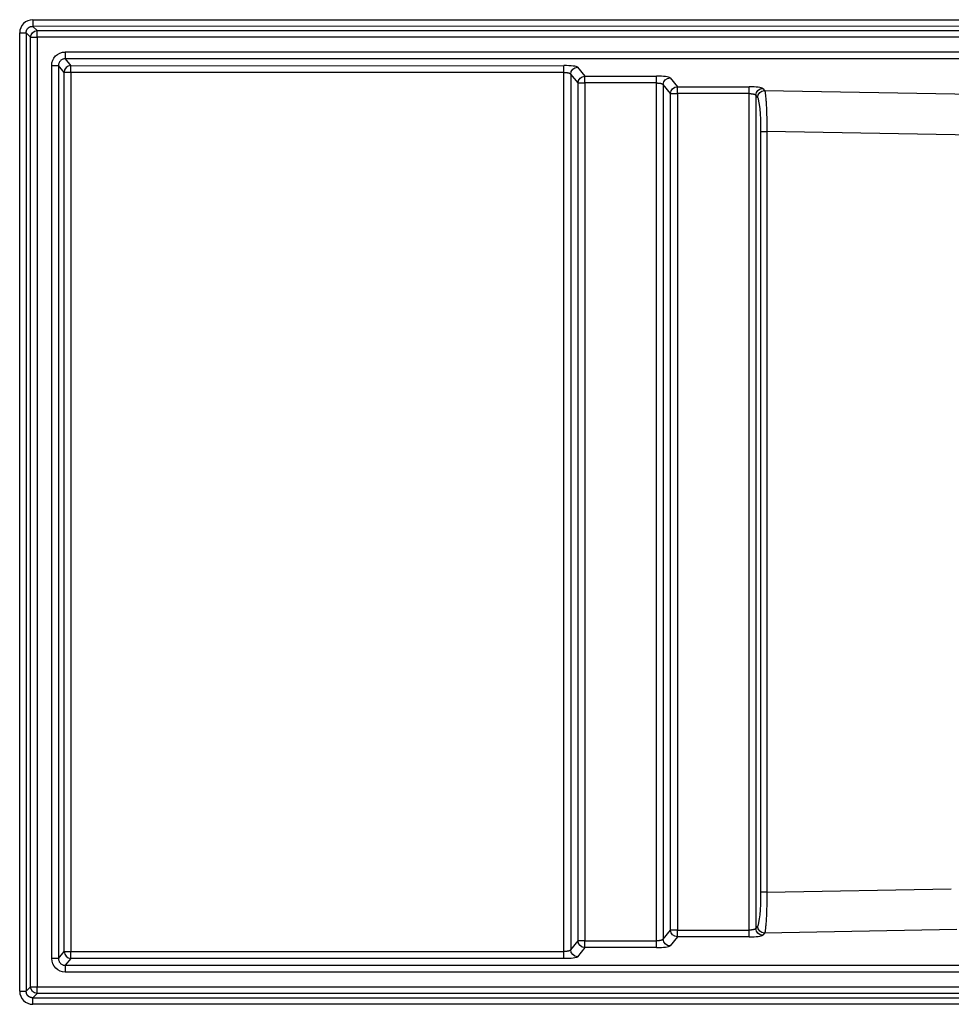
# Model space of a CAD drawing. Units: inches. Extents: x -180 to 180, y -71 to 71.
# Drawn here: x -180 to -46, y -71 to 71 of the extents above; entities that cross this region are included whole.
import ezdxf

# ---------------------------------------------------------------- set-up
doc = ezdxf.new("R2010")
doc.units = ezdxf.units.IN
doc.header["$MEASUREMENT"] = 0
doc.layers.get('0').update_dxf_attribs({"lineweight": 70, "true_color": 0x8faf8f})

msp = doc.modelspace()

# ---------------------------------------------------------------- linework, layer by layer
at = {"color": 218, "lineweight": 25, "true_color": 0x480548}
for p, q in [((-177.79, 70.86), (177.79, 70.87)), ((177.79, 69.92), (-177.79, 69.91)), ((-177.79, 69.91), (-177.18, 69.3)), ((-179.69, -68.96), (-179.69, 68.96)), ((-178.13, 68.34), (-178.74, 68.96)), ((-178.74, 68.96), (-178.74, -68.96)), ((-178.13, -68.35), (-178.13, 68.34)), ((-177.18, 69.3), (177.18, 69.3)), ((177.18, 68.35), (-177.18, 68.34)), ((-177.18, 68.34), (-177.18, -68.35)), ((-173.12, 66.22), (168.24, 66.22)), ((168.24, 65.25), (-173.12, 65.24)), ((-173.12, 65.24), (-172.32, 64.25)), ((-175.08, -64.26), (-175.08, 64.26)), ((-173.3, 63.28), (-174.1, 64.26)), ((-174.1, 64.26), (-174.09, -64.26)), ((-172.32, 64.25), (-101.34, 64.26)), ((-99.37, 64.02), (-98.32, 62.73)), ((-173.29, -63.27), (-173.3, 63.28)), ((-172.32, 63.28), (-172.31, -63.27)), ((-101.34, 63.28), (-172.32, 63.28)), ((-101.33, -63.27), (-101.34, 63.28)), ((-99.3, 61.76), (-100.35, 63.05)), ((-100.35, 63.05), (-100.35, -63.03)), ((-98.32, 62.73), (-88, 62.73)), ((-86.04, 62.5), (-84.99, 61.21)), ((-99.3, -61.73), (-99.3, 61.76)), ((-88, 61.76), (-98.32, 61.76)), ((-98.32, 61.76), (-98.32, -61.73)), ((-88, -61.72), (-88, 61.76)), ((-85.97, 60.24), (-87.02, 61.53)), ((-87.02, 61.53), (-87.02, -61.49)), ((-84.99, 61.21), (-74.67, 61.21)), ((-72.71, 60.98), (-72.45, 60.67)), ((-85.97, -60.18), (-85.97, 60.24)), ((-84.99, 60.24), (-84.98, -60.18)), ((-74.67, 60.24), (-84.99, 60.24)), ((-74.67, -60.18), (-74.67, 60.24)), ((-73.43, 59.69), (-73.69, 60.01)), ((-73.69, 60.01), (-73.69, -59.95)), ((-72.45, 60.67), (162.48, 56.48)), ((-72.96, -54.72), (-72.96, 54.79)), ((-72.11, 54.79), (-72.11, -54.72)), ((161.69, 50.62), (-72.11, 54.79)), ((-72.11, -54.72), (-45.55, -54.24)), ((-87.02, -61.49), (-85.97, -60.18)), ((-84.98, -60.18), (-74.67, -60.18)), ((-73.69, -59.95), (-73.43, -59.63)), ((-72.45, -60.6), (-72.71, -60.93)), ((-44.76, -60.1), (-72.45, -60.6)), ((-100.35, -63.03), (-99.3, -61.73)), ((-98.32, -61.73), (-88, -61.72)), ((-84.99, -61.16), (-86.04, -62.47)), ((-74.67, -61.16), (-84.99, -61.16)), ((-174.09, -64.26), (-173.29, -63.27)), ((-172.31, -63.27), (-101.33, -63.27)), ((-98.32, -62.7), (-99.37, -64.01)), ((-88, -62.7), (-98.32, -62.7)), ((-172.31, -64.25), (-173.12, -65.25)), ((-101.33, -64.25), (-172.31, -64.25)), ((-173.12, -65.25), (173.14, -65.24)), ((173.13, -66.22), (-173.12, -66.23)), ((-178.74, -68.96), (-178.13, -68.35)), ((-177.18, -69.3), (-177.79, -69.91)), ((-177.18, -68.35), (177.18, -68.34)), ((177.18, -69.3), (-177.18, -69.3)), ((-177.79, -69.91), (177.79, -69.91)), ((177.8, -70.86), (-177.78, -70.86))]:
    msp.add_line(p, q, dxfattribs=at)
for centre, major_axis, ratio, start_param, end_param in [((-177.65, 68.82), (-1.49, 1.49), 0.935112, 5.531311, 7.03507), ((-177.18, 68.34), (-0.986, 0), 0.000907, 0.260293, 1.56929), ((-173.12, 66.22), (0, 0.986), 0.001507, 1.571704, 3.0116), ((-175.08, 64.26), (-0.986, 0), 0.000907, 1.56929, 3.035366), ((-172.32, 63.28), (-0.764, -0.623), 0.986066, 4.034988, 5.59214), ((-172.32, 63.28), (0, 0.986), 0.001507, 4.713296, 6.153193), ((-101.34, 63.28), (0, 0.986), 0.001507, 4.713296, 6.153193), ((-101.33, 64), (-1.97, 0), 0.130745, 3.247846, 4.713922), ((-172.32, 63.28), (-0.986, 0), 0.000907, 4.710882, 6.176959), ((-98.32, 61.76), (0, 0.986), 0.001507, 4.713296, 6.153193), ((-88, 61.76), (0, 0.986), 0.001507, 4.713296, 6.153193), ((-88, 62.48), (-1.97, 0), 0.130745, 3.247846, 4.713922), ((-84.99, 60.24), (0, 0.986), 0.001507, 4.713296, 6.153193), ((-74.67, 60.24), (0, 0.986), 0.001507, 4.713296, 6.153193), ((-74.67, 60.96), (-1.97, 0), 0.130745, 3.247846, 4.713922), ((-73.5, 54.8), (0, 4.93), 0.109143, 4.708921, 6.150024), ((-73.5, -54.74), (0, 4.93), 0.109141, 3.276634, 4.717737), ((-71.98, -54.72), (-0.986, 0), 0.000907, 4.846378, 6.176959), ((-84.99, -60.18), (-0.986, 0), 0.000907, 4.710882, 6.176959), ((-84.99, -60.18), (0, 0.986), 0.001507, 3.2734, 4.713296), ((-74.67, -60.18), (0, 0.986), 0.001507, 3.2734, 4.713296), ((-74.67, -60.9), (1.97, 0), 0.13256, 4.710855, 6.176932), ((-98.32, -61.73), (-0.986, 0), 0.000907, 4.710882, 6.176959), ((-98.32, -61.73), (0, 0.986), 0.001507, 3.2734, 4.713296), ((-88, -61.73), (0, 0.986), 0.001507, 3.2734, 4.713296), ((-172.31, -63.27), (0.768, -0.618), 0.98583, 3.825802, 5.382954), ((-172.31, -63.27), (0, 0.986), 0.001507, 3.2734, 4.713296), ((-101.33, -63.27), (0, 0.986), 0.001507, 3.2734, 4.713296), ((-88, -62.44), (1.97, 0), 0.13256, 4.710855, 6.176932), ((-101.33, -63.98), (1.97, 0), 0.13256, 4.710855, 6.176932), ((-173.12, -66.22), (0, 0.986), 0.001507, 0.131807, 1.571704), ((-177.65, -68.82), (1.49, 1.49), 0.935114, 2.389708, 3.893467), ((-177.18, -68.35), (-0.986, 0), 0.000907, 0.260293, 1.56929), ((-177.79, -70.86), (0, 0.986), 0.001507, 4.713296, 6.022293)]:
    msp.add_ellipse(centre, major_axis=major_axis, ratio=ratio, start_param=start_param, end_param=end_param, dxfattribs=at)
at = {"color": 218, "lineweight": 25, "true_color": 0x480548, "extrusion": (0, 0, -1)}
for centre, major_axis, ratio, start_param, end_param in [((-177.79, 70.86), (0, -0.986), 0.001507, 4.711482, 6.020479), ((-179.69, 68.96), (0.986, 0), 0.000907, 4.713896, 6.022893), ((-99.37, 63.05), (0.764, 0.623), 0.986066, 3.832638, 5.38979), ((-98.32, 61.76), (0.764, 0.623), 0.986066, 3.832638, 5.38979), ((-98.32, 61.76), (0.986, 0), 0.000907, 3.247819, 4.713896), ((-72.71, 60.01), (0.764, 0.623), 0.986066, 3.832638, 5.38979), ((-84.99, 60.24), (0.986, 0), 0.000907, 3.247819, 4.713896), ((-71.98, 54.79), (0.986, 0), 0.000907, 3.247819, 4.5784), ((-84.99, -60.18), (-0.768, 0.618), 0.98583, 4.041824, 5.598976), ((-72.71, -59.95), (-0.768, 0.618), 0.98583, 4.041824, 5.598976), ((-72.45, -59.63), (-0.768, 0.618), 0.98583, 4.041824, 5.598976), ((-98.32, -61.73), (-0.768, 0.618), 0.98583, 4.041824, 5.598976), ((-86.04, -61.49), (-0.768, 0.618), 0.98583, 4.041824, 5.598976), ((-99.37, -63.03), (-0.768, 0.618), 0.98583, 4.041824, 5.598976), ((-175.07, -64.26), (0.986, 0), 0.000907, 0.106227, 1.572303), ((-179.69, -68.96), (0.986, 0), 0.000907, 4.713896, 6.022893), ((-177.18, -68.35), (0.698, -0.696), 0.935717, 0.820119, 2.323877), ((-177.18, -68.35), (0, -0.986), 0.001507, 0.260892, 1.569889)]:
    msp.add_ellipse(centre, major_axis=major_axis, ratio=ratio, start_param=start_param, end_param=end_param, dxfattribs=at)
at = {"color": 218, "lineweight": 25, "true_color": 0x480548, "extrusion": (1.75097e-32, 1.7353e-32, -1)}
msp.add_ellipse((-177.18, 68.34), major_axis=(-0.7, -0.694), ratio=0.935262, start_param=0.814094, end_param=2.317853, dxfattribs=at)
at = {"color": 218, "lineweight": 25, "true_color": 0x480548, "extrusion": (8.42976e-37, -4.93038e-32, -1)}
msp.add_ellipse((-177.18, 68.34), major_axis=(0, -0.986), ratio=0.001507, start_param=1.569889, end_param=2.878886, dxfattribs=at)
at = {"color": 218, "lineweight": 25, "true_color": 0x480548, "extrusion": (1.15137e-16, -1.44218e-16, -1)}
msp.add_ellipse((-173.1, 64.23), major_axis=(-1.25, 1.56), ratio=0.986104, start_param=5.392939, end_param=6.950091, dxfattribs=at)
at = {"color": 218, "lineweight": 25, "true_color": 0x480548, "extrusion": (1.91052e-32, 1.55791e-32, -1)}
for centre in [(-86.04, 61.53), (-84.99, 60.24), (-72.45, 59.69)]:
    msp.add_ellipse(centre, major_axis=(0.764, 0.623), ratio=0.986066, start_param=3.832638, end_param=5.38979, dxfattribs=at)
at = {"color": 218, "lineweight": 25, "true_color": 0x480548, "extrusion": (-3.08149e-33, -5.68988e-38, -1)}
msp.add_ellipse((-172.31, -63.27), major_axis=(0.986, 0), ratio=0.000907, start_param=3.247819, end_param=4.713896, dxfattribs=at)
at = {"color": 218, "lineweight": 25, "true_color": 0x480548, "extrusion": (-1.02502e-16, -1.28408e-16, -1)}
msp.add_ellipse((-173.09, -64.24), major_axis=(-1.25, -1.56), ratio=0.986107, start_param=5.616301, end_param=7.173453, dxfattribs=at)
at = {"color": 218, "lineweight": 25, "true_color": 0x480548}
for points, knots in [([(-178.74, 68.96), (-178.74, 68.96), (-178.74, 68.98), (-178.74, 69), (-178.74, 69.02), (-178.74, 69.04), (-178.74, 69.06), (-178.74, 69.08), (-178.74, 69.1), (-178.74, 69.12), (-178.74, 69.14), (-178.73, 69.18), (-178.72, 69.25), (-178.69, 69.35), (-178.65, 69.43), (-178.59, 69.54), (-178.54, 69.61), (-178.5, 69.65)], [0, 0, 0, 0, 0.0137242, 0.0273239, 0.0408001, 0.0541538, 0.0673861, 0.0804982, 0.0934911, 0.1063661, 0.1191244, 0.1317673, 0.196072, 0.258145, 0.3199359, 0.380333, 0.4921643, 0.4921643, 0.4921643, 0.4921643]), ([(-178.5, 69.65), (-178.5, 69.65), (-178.45, 69.7), (-178.37, 69.76), (-178.26, 69.82), (-178.18, 69.86), (-178.08, 69.89), (-178.01, 69.9), (-177.95, 69.91), (-177.91, 69.91), (-177.87, 69.91), (-177.83, 69.91), (-177.8, 69.91), (-177.79, 69.91)], [0.4921643, 0.4921643, 0.4921643, 0.4921643, 0.5000031, 0.6196732, 0.6800692, 0.7418612, 0.8039331, 0.868239, 0.8936384, 0.919505, 0.9458482, 0.972677, 1, 1, 1, 1]), ([(-173.12, 65.24), (-173.19, 65.24), (-173.25, 65.24), (-173.38, 65.21), (-173.44, 65.2), (-173.56, 65.15), (-173.62, 65.12), (-173.72, 65.05), (-173.77, 65.01), (-173.82, 64.96)], [0, 0, 0, 0, 0.125, 0.125, 0.25, 0.25, 0.375, 0.375, 0.4989717, 0.4989717, 0.4989717, 0.4989717]), ([(-173.82, 64.96), (-173.82, 64.96), (-173.82, 64.96), (-173.86, 64.91), (-173.9, 64.86), (-173.97, 64.76), (-174, 64.7), (-174.05, 64.58), (-174.07, 64.52), (-174.09, 64.39), (-174.1, 64.32), (-174.1, 64.26)], [0.4989717, 0.4989717, 0.4989717, 0.4989717, 0.5, 0.5, 0.625, 0.625, 0.75, 0.75, 0.875, 0.875, 1, 1, 1, 1]), ([(-101.34, 63.28), (-101.33, 63.28), (-101.32, 63.28), (-101.3, 63.28), (-101.28, 63.28), (-101.26, 63.28), (-101.24, 63.28), (-101.22, 63.28), (-101.2, 63.28), (-101.18, 63.28), (-101.16, 63.27), (-101.14, 63.27), (-101.12, 63.27), (-101.1, 63.27), (-101.08, 63.27), (-101.06, 63.27), (-101.04, 63.27), (-101.02, 63.27), (-101, 63.26), (-100.96, 63.26), (-100.9, 63.25), (-100.82, 63.24), (-100.74, 63.23), (-100.67, 63.21), (-100.61, 63.2), (-100.55, 63.18), (-100.5, 63.16), (-100.46, 63.14), (-100.42, 63.12), (-100.39, 63.1), (-100.38, 63.09), (-100.37, 63.08), (-100.36, 63.07), (-100.36, 63.06), (-100.36, 63.05), (-100.35, 63.05)], [0, 0, 0, 0, 0.013528, 0.027073, 0.040636, 0.054218, 0.067819, 0.081439, 0.095078, 0.108737, 0.122417, 0.136117, 0.149838, 0.163581, 0.177346, 0.191132, 0.204941, 0.218774, 0.232629, 0.246508, 0.307896, 0.370372, 0.431843, 0.49492, 0.556442, 0.620225, 0.681632, 0.746262, 0.807097, 0.872909, 0.895181, 0.919026, 0.944444, 0.971435, 1, 1, 1, 1]), ([(-88, 61.76), (-88, 61.76), (-87.98, 61.76), (-87.96, 61.76), (-87.94, 61.76), (-87.92, 61.76), (-87.9, 61.76), (-87.88, 61.76), (-87.86, 61.76), (-87.84, 61.75), (-87.82, 61.75), (-87.8, 61.75), (-87.78, 61.75), (-87.76, 61.75), (-87.75, 61.75), (-87.73, 61.75), (-87.71, 61.75), (-87.69, 61.74), (-87.67, 61.74), (-87.63, 61.74), (-87.57, 61.73), (-87.49, 61.72), (-87.41, 61.71), (-87.34, 61.69), (-87.28, 61.68), (-87.22, 61.66), (-87.17, 61.64), (-87.12, 61.62), (-87.08, 61.6), (-87.06, 61.58), (-87.05, 61.56), (-87.04, 61.56), (-87.03, 61.55), (-87.03, 61.54), (-87.02, 61.53), (-87.02, 61.53)], [0, 0, 0, 0, 0.013528, 0.027073, 0.040636, 0.054218, 0.067819, 0.081439, 0.095078, 0.108737, 0.122417, 0.136117, 0.149838, 0.163581, 0.177346, 0.191132, 0.204941, 0.218774, 0.232629, 0.246508, 0.307896, 0.370372, 0.431843, 0.49492, 0.556442, 0.620225, 0.681632, 0.746262, 0.807097, 0.872909, 0.895181, 0.919026, 0.944444, 0.971435, 1, 1, 1, 1]), ([(-74.67, 60.24), (-74.66, 60.24), (-74.65, 60.24), (-74.63, 60.24), (-74.61, 60.24), (-74.59, 60.24), (-74.57, 60.24), (-74.55, 60.24), (-74.53, 60.23), (-74.51, 60.23), (-74.49, 60.23), (-74.47, 60.23), (-74.45, 60.23), (-74.43, 60.23), (-74.41, 60.23), (-74.39, 60.23), (-74.37, 60.23), (-74.35, 60.22), (-74.34, 60.22), (-74.29, 60.22), (-74.23, 60.21), (-74.15, 60.2), (-74.08, 60.19), (-74.01, 60.17), (-73.94, 60.15), (-73.89, 60.14), (-73.83, 60.12), (-73.79, 60.1), (-73.75, 60.08), (-73.73, 60.06), (-73.71, 60.04), (-73.71, 60.04), (-73.7, 60.03), (-73.69, 60.02), (-73.69, 60.01), (-73.69, 60.01)], [0, 0, 0, 0, 0.013528, 0.027073, 0.040636, 0.054218, 0.067819, 0.081439, 0.095078, 0.108737, 0.122417, 0.136117, 0.149838, 0.163581, 0.177346, 0.191132, 0.204941, 0.218774, 0.232629, 0.246508, 0.307896, 0.370372, 0.431843, 0.49492, 0.556442, 0.620225, 0.681632, 0.746262, 0.807097, 0.872909, 0.895181, 0.919026, 0.944444, 0.971435, 1, 1, 1, 1]), ([(-72.45, 60.67), (-72.42, 60.62), (-72.4, 60.54), (-72.35, 60.32), (-72.33, 60.18), (-72.29, 59.85), (-72.27, 59.65), (-72.23, 59.21), (-72.22, 58.96), (-72.19, 58.43), (-72.17, 58.14), (-72.15, 57.53), (-72.14, 57.21), (-72.12, 56.54), (-72.12, 56.2), (-72.11, 55.5), (-72.11, 55.14), (-72.11, 54.79)], [0, 0, 0, 0, 0.125, 0.125, 0.25, 0.25, 0.375, 0.375, 0.5, 0.5, 0.625, 0.625, 0.75, 0.75, 0.875, 0.875, 1, 1, 1, 1]), ([(-72.11, -54.72), (-72.11, -55.07), (-72.11, -55.43), (-72.12, -56.13), (-72.12, -56.47), (-72.14, -57.14), (-72.15, -57.46), (-72.17, -58.07), (-72.18, -58.36), (-72.21, -58.89), (-72.23, -59.14), (-72.27, -59.58), (-72.29, -59.78), (-72.33, -60.12), (-72.35, -60.26), (-72.4, -60.48), (-72.42, -60.56), (-72.45, -60.6)], [0, 0, 0, 0, 0.125, 0.125, 0.25, 0.25, 0.375, 0.375, 0.5, 0.5, 0.625, 0.625, 0.75, 0.75, 0.875, 0.875, 1, 1, 1, 1]), ([(-73.69, -59.95), (-73.69, -59.95), (-73.69, -59.95), (-73.69, -59.96), (-73.69, -59.97), (-73.7, -59.97), (-73.7, -59.97), (-73.7, -59.98), (-73.71, -59.98), (-73.71, -59.99), (-73.72, -59.99), (-73.73, -60), (-73.75, -60.02), (-73.79, -60.04), (-73.83, -60.06), (-73.88, -60.08), (-73.94, -60.1), (-74.01, -60.12), (-74.08, -60.13), (-74.15, -60.14), (-74.23, -60.16), (-74.3, -60.16), (-74.35, -60.17), (-74.38, -60.17), (-74.42, -60.17), (-74.45, -60.18), (-74.49, -60.18), (-74.52, -60.18), (-74.56, -60.18), (-74.6, -60.18), (-74.63, -60.18), (-74.66, -60.18), (-74.67, -60.18)], [0, 0, 0, 0, 0.01448, 0.028566, 0.042259, 0.055558, 0.068465, 0.080978, 0.093097, 0.104824, 0.116157, 0.127097, 0.192908, 0.253744, 0.318373, 0.379782, 0.443564, 0.505088, 0.568164, 0.629636, 0.692111, 0.753501, 0.778465, 0.803353, 0.828169, 0.852912, 0.877587, 0.902195, 0.926738, 0.951218, 0.975638, 1, 1, 1, 1]), ([(-87.02, -61.49), (-87.02, -61.49), (-87.02, -61.5), (-87.02, -61.5), (-87.03, -61.51), (-87.03, -61.51), (-87.03, -61.52), (-87.04, -61.52), (-87.04, -61.53), (-87.05, -61.53), (-87.05, -61.53), (-87.06, -61.55), (-87.08, -61.56), (-87.12, -61.58), (-87.16, -61.6), (-87.22, -61.62), (-87.27, -61.64), (-87.34, -61.66), (-87.41, -61.67), (-87.48, -61.69), (-87.56, -61.7), (-87.63, -61.71), (-87.68, -61.71), (-87.72, -61.71), (-87.75, -61.72), (-87.79, -61.72), (-87.82, -61.72), (-87.86, -61.72), (-87.89, -61.72), (-87.93, -61.72), (-87.96, -61.72), (-87.99, -61.72), (-88, -61.72)], [0, 0, 0, 0, 0.01448, 0.028566, 0.042259, 0.055558, 0.068465, 0.080978, 0.093097, 0.104824, 0.116157, 0.127097, 0.192908, 0.253744, 0.318373, 0.379782, 0.443564, 0.505088, 0.568164, 0.629636, 0.692111, 0.753501, 0.778465, 0.803353, 0.828169, 0.852912, 0.877587, 0.902195, 0.926738, 0.951218, 0.975638, 1, 1, 1, 1]), ([(-100.35, -63.03), (-100.35, -63.04), (-100.35, -63.04), (-100.36, -63.04), (-100.36, -63.05), (-100.36, -63.05), (-100.37, -63.06), (-100.37, -63.06), (-100.37, -63.07), (-100.38, -63.07), (-100.38, -63.08), (-100.39, -63.09), (-100.42, -63.1), (-100.45, -63.13), (-100.5, -63.15), (-100.55, -63.17), (-100.61, -63.18), (-100.67, -63.2), (-100.74, -63.22), (-100.82, -63.23), (-100.9, -63.24), (-100.96, -63.25), (-101.01, -63.25), (-101.05, -63.26), (-101.08, -63.26), (-101.12, -63.26), (-101.15, -63.26), (-101.19, -63.26), (-101.23, -63.27), (-101.26, -63.27), (-101.3, -63.27), (-101.32, -63.27), (-101.33, -63.27)], [0, 0, 0, 0, 0.01448, 0.028566, 0.042259, 0.055558, 0.068465, 0.080978, 0.093097, 0.104824, 0.116157, 0.127097, 0.192908, 0.253744, 0.318373, 0.379782, 0.443564, 0.505088, 0.568164, 0.629636, 0.692111, 0.753501, 0.778465, 0.803353, 0.828169, 0.852912, 0.877587, 0.902195, 0.926738, 0.951218, 0.975638, 1, 1, 1, 1]), ([(-174.09, -64.26), (-174.1, -64.33), (-174.09, -64.39), (-174.07, -64.52), (-174.05, -64.59), (-174, -64.71), (-173.97, -64.76), (-173.9, -64.87), (-173.86, -64.92), (-173.81, -64.97), (-173.81, -64.97), (-173.81, -64.97)], [0, 0, 0, 0, 0.125, 0.125, 0.25, 0.25, 0.375, 0.375, 0.5, 0.5, 0.5011363, 0.5011363, 0.5011363, 0.5011363]), ([(-173.81, -64.97), (-173.77, -65.01), (-173.72, -65.05), (-173.61, -65.12), (-173.56, -65.15), (-173.44, -65.2), (-173.38, -65.22), (-173.25, -65.24), (-173.18, -65.25), (-173.12, -65.25)], [0.5011363, 0.5011363, 0.5011363, 0.5011363, 0.625, 0.625, 0.75, 0.75, 0.875, 0.875, 1, 1, 1, 1]), ([(-178.48, -69.67), (-178.48, -69.67), (-178.5, -69.65), (-178.52, -69.63), (-178.55, -69.59), (-178.58, -69.56), (-178.61, -69.5), (-178.65, -69.44), (-178.69, -69.35), (-178.71, -69.26), (-178.73, -69.18), (-178.73, -69.12), (-178.74, -69.08), (-178.74, -69.04), (-178.74, -69), (-178.74, -68.97), (-178.74, -68.96)], [0.4909344, 0.4909344, 0.4909344, 0.4909344, 0.4996071, 0.5294369, 0.5593487, 0.5893801, 0.6195678, 0.6799806, 0.7417897, 0.8038788, 0.8682025, 0.893609, 0.9194827, 0.9458331, 0.9726694, 1, 1, 1, 1]), ([(-177.79, -69.91), (-177.79, -69.91), (-177.81, -69.91), (-177.83, -69.91), (-177.85, -69.91), (-177.87, -69.91), (-177.89, -69.91), (-177.91, -69.91), (-177.93, -69.91), (-177.95, -69.91), (-177.97, -69.91), (-178.01, -69.9), (-178.08, -69.89), (-178.17, -69.86), (-178.26, -69.83), (-178.32, -69.79), (-178.36, -69.77), (-178.39, -69.75), (-178.41, -69.73), (-178.43, -69.71), (-178.46, -69.69), (-178.47, -69.68), (-178.48, -69.67)], [0, 0, 0, 0, 0.0137054, 0.0272865, 0.0407442, 0.0540796, 0.0672939, 0.080388, 0.0933632, 0.1062205, 0.1189614, 0.1315869, 0.1958036, 0.2577917, 0.3172725, 0.3754455, 0.3948457, 0.414172, 0.4334343, 0.4526422, 0.4718056, 0.4909344, 0.4909344, 0.4909344, 0.4909344])]:
    msp.add_open_spline(points, degree=3, knots=knots, dxfattribs=at)

doc.saveas('drawing.dxf')
